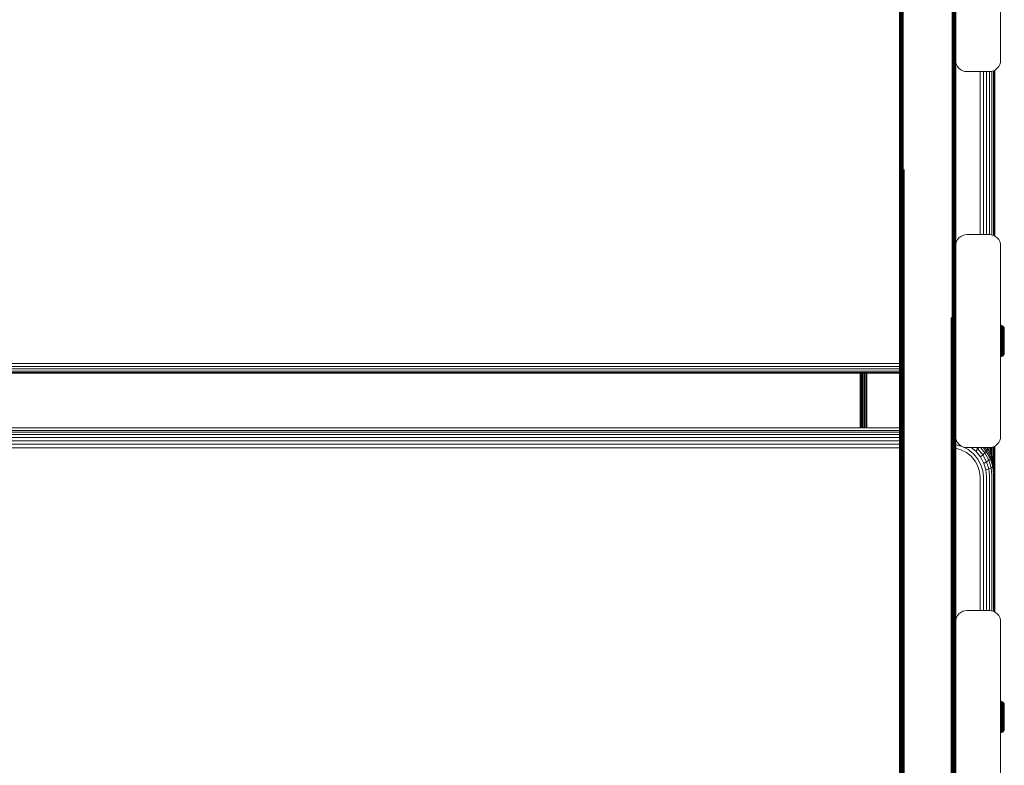
# Model space of a CAD drawing. Units: millimetres. Extents: x -449 to 578302, y -1972 to 596964.
# Drawn here: x 5236 to 5675, y 4318 to 4651 of the extents above; entities that cross this region are included whole.
import ezdxf

# ---------------------------------------------------------------- set-up
doc = ezdxf.new("R2010")
doc.units = ezdxf.units.MM
doc.layers.add('Контур', color=7, linetype='Continuous', lineweight=15)

msp = doc.modelspace()

# ---------------------------------------------------------------- linework, layer by layer
at = {"layer": 'Контур'}
for p, q in [((5628.373, 4650.61), (5628.373, 4809.317)), ((5628.559, 4650.512), (5628.559, 4809.236)), ((5628.819, 4650.424), (5628.819, 4809.163)), ((5629.138, 4650.352), (5629.138, 4809.103)), ((5629.497, 4650.301), (5629.497, 4809.061)), ((5629.869, 4809.036), (5629.869, 4650.272)), ((5651.597, 4650.272), (5651.597, 4809.036)), ((5651.969, 4650.301), (5651.969, 4809.061)), ((5652.327, 4650.352), (5652.327, 4809.103)), ((5652.647, 4650.424), (5652.647, 4809.163)), ((5652.907, 4650.512), (5652.907, 4809.236)), ((5653.092, 4650.61), (5653.092, 4809.317)), ((5653.233, 4717.522), (5653.233, 4632.522)), ((5673.233, 4717.522), (5673.233, 4632.522)), ((5628.233, 4584.421), (5628.233, 4706.313)), ((5628.266, 4584.313), (5628.266, 4650.713)), ((5628.373, 4584.204), (5628.373, 4650.61)), ((5628.559, 4584.098), (5628.559, 4650.512)), ((5628.819, 4584.004), (5628.819, 4650.424)), ((5629.138, 4583.927), (5629.138, 4650.352)), ((5629.497, 4583.873), (5629.497, 4650.301)), ((5629.869, 4583.841), (5629.869, 4650.272)), ((5651.619, 4583.842), (5651.597, 4650.272)), ((5651.998, 4583.876), (5651.969, 4650.301)), ((5652.347, 4583.931), (5652.327, 4650.352)), ((5652.647, 4584.004), (5652.647, 4650.424)), ((5652.894, 4584.092), (5652.907, 4650.512)), ((5653.081, 4584.195), (5653.092, 4650.61)), ((5653.195, 4584.307), (5653.199, 4650.713)), ((5653.316, 4631.612), (5653.233, 4632.522)), ((5653.233, 4632.522), (5653.233, 4632.522)), ((5653.233, 4632.52), (5653.233, 4597.983)), ((5653.233, 4584.421), (5653.233, 4632.52)), ((5653.316, 4631.612), (5653.233, 4632.519)), ((5653.316, 4631.612), (5653.233, 4632.519)), ((5653.316, 4631.612), (5653.316, 4631.612)), ((5653.584, 4630.681), (5653.316, 4631.612)), ((5653.316, 4631.612), (5653.584, 4630.681)), ((5653.316, 4631.612), (5653.584, 4630.681)), ((5653.584, 4630.681), (5653.584, 4630.681)), ((5654.048, 4629.786), (5653.584, 4630.681)), ((5654.048, 4629.786), (5653.584, 4630.681)), ((5654.048, 4629.786), (5654.048, 4629.786)), ((5654.697, 4628.986), (5654.048, 4629.786)), ((5654.697, 4628.986), (5654.048, 4629.786)), ((5671.768, 4628.986), (5672.418, 4629.786)), ((5671.768, 4628.986), (5672.418, 4629.786)), ((5672.418, 4629.786), (5672.882, 4630.681)), ((5672.418, 4629.786), (5672.882, 4630.681)), ((5672.418, 4629.786), (5672.418, 4629.786)), ((5672.882, 4630.681), (5673.149, 4631.612)), ((5672.882, 4630.681), (5673.149, 4631.612)), ((5672.882, 4630.681), (5673.149, 4631.612)), ((5672.882, 4630.681), (5672.882, 4630.681)), ((5673.233, 4632.522), (5673.149, 4631.612)), ((5673.233, 4632.522), (5673.149, 4631.612)), ((5673.233, 4632.522), (5673.149, 4631.612)), ((5673.149, 4631.612), (5673.149, 4631.612)), ((5673.233, 4632.522), (5673.233, 4632.522)), ((5654.697, 4628.986), (5654.697, 4628.986)), ((5655.497, 4628.337), (5654.697, 4628.986)), ((5655.497, 4628.337), (5654.697, 4628.986)), ((5655.497, 4628.337), (5655.497, 4628.337)), ((5656.392, 4627.873), (5655.497, 4628.337)), ((5656.392, 4627.873), (5655.497, 4628.337)), ((5656.392, 4627.873), (5656.392, 4627.873)), ((5657.323, 4627.605), (5656.392, 4627.873)), ((5657.323, 4627.605), (5656.392, 4627.873)), ((5657.323, 4627.605), (5657.323, 4627.605)), ((5657.323, 4627.605), (5658.233, 4627.522)), ((5658.233, 4627.522), (5657.323, 4627.605)), ((5668.233, 4627.522), (5658.233, 4627.522)), ((5668.233, 4627.522), (5658.233, 4627.522)), ((5664.08, 4627.522), (5664.08, 4554.802)), ((5665.57, 4627.522), (5665.569, 4554.802)), ((5667.002, 4627.522), (5667.002, 4554.802)), ((5669.142, 4627.605), (5668.233, 4627.522)), ((5668.233, 4627.522), (5669.142, 4627.605)), ((5668.282, 4627.526), (5668.282, 4554.797)), ((5669.142, 4627.605), (5670.073, 4627.873)), ((5669.142, 4627.605), (5670.073, 4627.873)), ((5669.142, 4627.605), (5669.142, 4627.605)), ((5669.321, 4627.656), (5669.321, 4554.667)), ((5670.063, 4627.87), (5670.063, 4554.454)), ((5670.073, 4627.873), (5670.969, 4628.337)), ((5670.073, 4627.873), (5670.969, 4628.337)), ((5670.073, 4627.873), (5670.073, 4627.873)), ((5670.491, 4628.089), (5670.491, 4554.234)), ((5670.625, 4554.165), (5670.625, 4628.159)), ((5670.969, 4628.337), (5671.768, 4628.986)), ((5670.969, 4628.337), (5671.768, 4628.986)), ((5670.969, 4628.337), (5670.969, 4628.337)), ((5671.768, 4628.986), (5671.768, 4628.986)), ((5653.233, 4597.983), (5653.233, 4549.804)), ((5628.233, 4584.421), (5628.233, 4464.178)), ((5628.266, 4584.313), (5628.233, 4464.178)), ((5628.266, 4584.313), (5628.266, 4518.834)), ((5628.373, 4584.204), (5628.373, 4518.731)), ((5628.559, 4584.098), (5628.559, 4518.633)), ((5628.819, 4584.004), (5628.819, 4518.545)), ((5629.138, 4583.927), (5629.138, 4518.473)), ((5629.497, 4583.873), (5629.497, 4518.422)), ((5629.869, 4583.841), (5629.869, 4518.393)), ((5630.233, 4583.831), (5630.233, 4517.863)), ((5651.619, 4583.842), (5651.597, 4518.393)), ((5651.998, 4583.876), (5651.969, 4518.422)), ((5652.347, 4583.931), (5652.327, 4518.473)), ((5652.647, 4584.004), (5652.647, 4518.545)), ((5652.894, 4584.092), (5652.907, 4518.633)), ((5653.081, 4584.195), (5653.092, 4518.731)), ((5653.195, 4584.307), (5653.199, 4518.834)), ((5653.233, 4584.421), (5653.199, 4518.834)), ((5653.233, 4584.421), (5653.233, 4549.803)), ((5658.233, 4554.802), (5657.323, 4554.718)), ((5658.233, 4554.802), (5668.233, 4554.802)), ((5668.233, 4554.802), (5669.142, 4554.718)), ((5653.233, 4549.802), (5653.316, 4550.712)), ((5653.316, 4550.712), (5653.584, 4551.642)), ((5653.584, 4551.642), (5654.048, 4552.538)), ((5654.048, 4552.538), (5654.697, 4553.337)), ((5654.697, 4553.337), (5655.497, 4553.987)), ((5655.497, 4553.987), (5656.392, 4554.451)), ((5656.392, 4554.451), (5657.323, 4554.718)), ((5670.073, 4554.451), (5669.142, 4554.718)), ((5670.969, 4553.987), (5670.073, 4554.451)), ((5671.768, 4553.337), (5670.969, 4553.987)), ((5672.418, 4552.538), (5671.768, 4553.337)), ((5672.882, 4551.642), (5672.418, 4552.538)), ((5673.149, 4550.712), (5672.882, 4551.642)), ((5673.233, 4549.802), (5673.149, 4550.712)), ((5653.233, 4549.802), (5653.233, 4464.802)), ((5673.233, 4549.802), (5673.233, 4464.802)), ((5628.233, 4464.178), (5628.266, 4518.834)), ((5628.266, 4518.834), (5628.266, 4362.324)), ((5628.373, 4518.731), (5628.373, 4362.239)), ((5628.559, 4518.633), (5628.559, 4362.157)), ((5628.819, 4518.545), (5628.819, 4362.084)), ((5629.138, 4518.473), (5629.138, 4362.024)), ((5629.497, 4518.422), (5629.497, 4361.982)), ((5629.869, 4518.393), (5629.869, 4361.957)), ((5630.233, 4517.863), (5630.233, 4361.423)), ((5651.233, 4517.863), (5651.233, 4361.423)), ((5651.597, 4361.957), (5651.597, 4518.393)), ((5651.969, 4518.422), (5651.969, 4361.982)), ((5652.327, 4518.473), (5652.327, 4362.024)), ((5652.647, 4518.545), (5652.647, 4362.084)), ((5652.907, 4518.633), (5652.907, 4362.157)), ((5653.092, 4518.731), (5653.092, 4362.239)), ((5653.199, 4518.834), (5653.199, 4362.324)), ((5653.233, 4464.178), (5653.199, 4518.834)), ((5673.53, 4514.327), (5673.233, 4514.354)), ((5673.233, 4513.572), (5673.53, 4513.548)), ((5673.233, 4513.213), (5673.53, 4513.19)), ((5673.233, 4512.789), (5673.53, 4512.768)), ((5673.233, 4512.304), (5673.53, 4512.285)), ((5673.233, 4511.767), (5673.53, 4511.749)), ((5673.233, 4511.185), (5673.53, 4511.17)), ((5673.846, 4514.236), (5673.53, 4514.327)), ((5673.53, 4514.327), (5673.53, 4514.299)), ((5673.53, 4514.299), (5673.53, 4514.21)), ((5673.53, 4514.058), (5673.53, 4514.21)), ((5673.53, 4513.837), (5673.53, 4514.058)), ((5673.53, 4513.548), (5673.53, 4513.837)), ((5673.53, 4513.19), (5673.53, 4513.548)), ((5673.53, 4512.768), (5673.53, 4513.19)), ((5673.53, 4512.285), (5673.53, 4512.768)), ((5673.53, 4511.749), (5673.53, 4512.285)), ((5673.53, 4511.17), (5673.53, 4511.749)), ((5673.53, 4510.557), (5673.53, 4511.17)), ((5674.151, 4514.078), (5673.846, 4514.236)), ((5673.846, 4514.236), (5673.846, 4514.208)), ((5673.846, 4514.208), (5673.846, 4514.121)), ((5673.846, 4513.97), (5673.846, 4514.121)), ((5673.846, 4513.753), (5673.846, 4513.97)), ((5673.846, 4513.467), (5673.846, 4513.753)), ((5673.846, 4513.114), (5673.846, 4513.467)), ((5673.846, 4512.697), (5673.846, 4513.114)), ((5673.846, 4512.221), (5673.846, 4512.697)), ((5673.846, 4511.692), (5673.846, 4512.221)), ((5673.846, 4511.12), (5673.846, 4511.692)), ((5673.846, 4510.515), (5673.846, 4511.12)), ((5674.423, 4513.857), (5674.151, 4514.078)), ((5674.151, 4514.078), (5674.151, 4514.051)), ((5674.151, 4514.051), (5674.151, 4513.966)), ((5674.151, 4513.819), (5674.151, 4513.966)), ((5674.151, 4513.606), (5674.151, 4513.819)), ((5674.151, 4513.327), (5674.151, 4513.606)), ((5674.151, 4512.982), (5674.151, 4513.327)), ((5674.151, 4512.575), (5674.151, 4512.982)), ((5674.151, 4512.109), (5674.151, 4512.575)), ((5674.151, 4511.593), (5674.151, 4512.109)), ((5674.151, 4511.034), (5674.151, 4511.593)), ((5674.151, 4510.443), (5674.151, 4511.034)), ((5674.644, 4513.585), (5674.423, 4513.857)), ((5674.423, 4513.857), (5674.423, 4513.831)), ((5674.423, 4513.831), (5674.423, 4513.749)), ((5674.423, 4513.749), (5674.423, 4513.606)), ((5674.423, 4513.401), (5674.423, 4513.606)), ((5674.423, 4513.131), (5674.423, 4513.401)), ((5674.423, 4512.797), (5674.423, 4513.131)), ((5674.423, 4512.403), (5674.423, 4512.797)), ((5674.423, 4511.953), (5674.423, 4512.403)), ((5674.423, 4511.453), (5674.423, 4511.953)), ((5674.423, 4510.913), (5674.423, 4511.453)), ((5674.423, 4510.342), (5674.423, 4510.913)), ((5674.801, 4513.281), (5674.644, 4513.585)), ((5674.644, 4513.585), (5674.644, 4513.481)), ((5674.644, 4513.481), (5674.644, 4513.345)), ((5674.644, 4513.148), (5674.644, 4513.345)), ((5674.644, 4512.889), (5674.644, 4513.148)), ((5674.644, 4512.57), (5674.644, 4512.889)), ((5674.644, 4512.192), (5674.644, 4512.57)), ((5674.644, 4511.761), (5674.644, 4512.192)), ((5674.644, 4511.282), (5674.644, 4511.761)), ((5674.644, 4510.764), (5674.644, 4511.282)), ((5674.892, 4512.964), (5674.801, 4513.281)), ((5674.801, 4513.281), (5674.801, 4513.182)), ((5674.801, 4513.182), (5674.801, 4513.052)), ((5674.801, 4512.865), (5674.801, 4513.052)), ((5674.801, 4512.619), (5674.801, 4512.865)), ((5674.801, 4512.315), (5674.801, 4512.619)), ((5674.801, 4511.956), (5674.801, 4512.315)), ((5674.801, 4511.545), (5674.801, 4511.956)), ((5674.801, 4511.09), (5674.801, 4511.545)), ((5674.801, 4510.598), (5674.801, 4511.09)), ((5674.921, 4512.655), (5674.892, 4512.964)), ((5674.892, 4512.964), (5674.892, 4512.871)), ((5674.892, 4512.871), (5674.892, 4512.748)), ((5674.892, 4512.748), (5674.892, 4512.571)), ((5674.892, 4512.571), (5674.892, 4512.338)), ((5674.892, 4512.338), (5674.892, 4512.05)), ((5674.892, 4512.05), (5674.892, 4511.71)), ((5674.892, 4511.71), (5674.892, 4511.322)), ((5674.892, 4511.322), (5674.892, 4510.891)), ((5674.892, 4510.891), (5674.892, 4510.425)), ((5674.921, 4512.655), (5674.921, 4512.567)), ((5674.921, 4512.567), (5674.921, 4512.451)), ((5674.921, 4512.451), (5674.921, 4512.283)), ((5674.921, 4512.283), (5674.921, 4512.063)), ((5674.921, 4512.063), (5674.921, 4511.791)), ((5674.921, 4511.791), (5674.921, 4511.47)), ((5674.921, 4511.47), (5674.921, 4511.103)), ((5674.921, 4511.103), (5674.921, 4510.696)), ((5673.233, 4510.57), (5673.53, 4510.557)), ((5673.53, 4509.921), (5673.53, 4510.557)), ((5673.53, 4509.273), (5673.53, 4509.921)), ((5673.53, 4508.624), (5673.53, 4509.273)), ((5673.53, 4507.982), (5673.53, 4508.624)), ((5673.53, 4507.355), (5673.53, 4507.982)), ((5673.53, 4506.729), (5673.53, 4507.355)), ((5673.53, 4506.087), (5673.53, 4506.729)), ((5673.846, 4509.888), (5673.846, 4510.515)), ((5673.846, 4509.248), (5673.846, 4509.888)), ((5673.846, 4508.607), (5673.846, 4509.248)), ((5673.846, 4507.973), (5673.846, 4508.607)), ((5673.846, 4507.355), (5673.846, 4507.973)), ((5673.846, 4506.737), (5673.846, 4507.355)), ((5673.846, 4506.103), (5673.846, 4506.737)), ((5674.151, 4509.83), (5674.151, 4510.443)), ((5674.151, 4509.205), (5674.151, 4509.83)), ((5674.151, 4508.579), (5674.151, 4509.205)), ((5674.151, 4507.959), (5674.151, 4508.579)), ((5674.151, 4507.355), (5674.151, 4507.959)), ((5674.151, 4506.751), (5674.151, 4507.355)), ((5674.151, 4506.132), (5674.151, 4506.751)), ((5674.423, 4509.749), (5674.423, 4510.342)), ((5674.423, 4509.144), (5674.423, 4509.749)), ((5674.423, 4508.538), (5674.423, 4509.144)), ((5674.423, 4507.939), (5674.423, 4508.538)), ((5674.423, 4507.939), (5674.644, 4508.489)), ((5674.423, 4507.355), (5674.423, 4507.939)), ((5674.423, 4506.771), (5674.423, 4507.355)), ((5674.423, 4506.172), (5674.423, 4506.771)), ((5674.644, 4510.217), (5674.644, 4510.764)), ((5674.644, 4509.648), (5674.644, 4510.217)), ((5674.644, 4509.069), (5674.644, 4509.648)), ((5674.644, 4508.489), (5674.644, 4509.069)), ((5674.644, 4507.355), (5674.644, 4508.489)), ((5674.644, 4507.355), (5674.644, 4506.221)), ((5674.801, 4510.077), (5674.801, 4510.598)), ((5674.801, 4509.536), (5674.801, 4510.077)), ((5674.801, 4508.986), (5674.801, 4509.536)), ((5674.801, 4508.433), (5674.801, 4508.986)), ((5674.801, 4507.355), (5674.801, 4508.433)), ((5674.801, 4506.277), (5674.801, 4507.355)), ((5674.892, 4510.425), (5674.892, 4509.932)), ((5674.892, 4509.932), (5674.892, 4509.42)), ((5674.892, 4509.42), (5674.892, 4508.899)), ((5674.892, 4508.899), (5674.892, 4508.376)), ((5674.892, 4508.376), (5674.892, 4507.355)), ((5674.892, 4507.355), (5674.892, 4506.334)), ((5674.921, 4510.696), (5674.921, 4510.255)), ((5674.921, 4510.255), (5674.921, 4509.789)), ((5674.921, 4509.789), (5674.921, 4509.306)), ((5674.921, 4509.306), (5674.921, 4508.813)), ((5674.921, 4508.813), (5674.921, 4508.32)), ((5674.921, 4508.32), (5674.921, 4507.355)), ((5674.921, 4507.355), (5674.921, 4506.391)), ((5673.233, 4504.141), (5673.53, 4504.153)), ((5673.233, 4503.525), (5673.53, 4503.54)), ((5673.233, 4502.944), (5673.53, 4502.961)), ((5673.233, 4502.406), (5673.53, 4502.425)), ((5673.53, 4505.437), (5673.53, 4506.087)), ((5673.53, 4504.789), (5673.53, 4505.437)), ((5673.53, 4504.153), (5673.53, 4504.789)), ((5673.53, 4503.54), (5673.53, 4504.153)), ((5673.53, 4502.961), (5673.53, 4503.54)), ((5673.53, 4502.425), (5673.53, 4502.961)), ((5673.53, 4501.943), (5673.53, 4502.425)), ((5673.846, 4505.462), (5673.846, 4506.103)), ((5673.846, 4504.822), (5673.846, 4505.462)), ((5673.846, 4504.195), (5673.846, 4504.822)), ((5673.846, 4503.59), (5673.846, 4504.195)), ((5673.846, 4503.018), (5673.846, 4503.59)), ((5673.846, 4502.49), (5673.846, 4503.018)), ((5673.846, 4502.013), (5673.846, 4502.49)), ((5674.151, 4505.505), (5674.151, 4506.132)), ((5674.151, 4504.881), (5674.151, 4505.505)), ((5674.151, 4504.267), (5674.151, 4504.881)), ((5674.151, 4503.676), (5674.151, 4504.267)), ((5674.151, 4503.118), (5674.151, 4503.676)), ((5674.151, 4502.601), (5674.151, 4503.118)), ((5674.151, 4502.136), (5674.151, 4502.601)), ((5674.151, 4501.728), (5674.151, 4502.136)), ((5674.423, 4505.566), (5674.423, 4506.172)), ((5674.423, 4504.962), (5674.423, 4505.566)), ((5674.423, 4504.369), (5674.423, 4504.962)), ((5674.423, 4503.797), (5674.423, 4504.369)), ((5674.423, 4503.257), (5674.423, 4503.797)), ((5674.423, 4502.758), (5674.423, 4503.257)), ((5674.423, 4502.307), (5674.423, 4502.758)), ((5674.423, 4501.913), (5674.423, 4502.307)), ((5674.644, 4506.221), (5674.644, 4505.641)), ((5674.644, 4505.062), (5674.644, 4505.641)), ((5674.644, 4504.494), (5674.644, 4505.062)), ((5674.644, 4503.946), (5674.644, 4504.494)), ((5674.644, 4503.428), (5674.644, 4503.946)), ((5674.644, 4502.95), (5674.644, 4503.428)), ((5674.644, 4502.518), (5674.644, 4502.95)), ((5674.644, 4502.14), (5674.644, 4502.518)), ((5674.644, 4501.821), (5674.644, 4502.14)), ((5674.801, 4505.725), (5674.801, 4506.277)), ((5674.801, 4505.174), (5674.801, 4505.725)), ((5674.801, 4504.634), (5674.801, 4505.174)), ((5674.801, 4504.113), (5674.801, 4504.634)), ((5674.801, 4503.62), (5674.801, 4504.113)), ((5674.801, 4503.165), (5674.801, 4503.62)), ((5674.801, 4502.755), (5674.801, 4503.165)), ((5674.801, 4502.395), (5674.801, 4502.755)), ((5674.801, 4502.091), (5674.801, 4502.395)), ((5674.801, 4501.845), (5674.801, 4502.091)), ((5674.892, 4506.334), (5674.892, 4505.812)), ((5674.892, 4505.812), (5674.892, 4505.29)), ((5674.892, 4505.29), (5674.892, 4504.779)), ((5674.892, 4504.779), (5674.892, 4504.286)), ((5674.892, 4504.286), (5674.892, 4503.82)), ((5674.892, 4503.82), (5674.892, 4503.389)), ((5674.892, 4503.389), (5674.892, 4503)), ((5674.892, 4503), (5674.892, 4502.66)), ((5674.892, 4502.66), (5674.892, 4502.372)), ((5674.892, 4502.372), (5674.892, 4502.14)), ((5674.892, 4502.14), (5674.892, 4501.962)), ((5674.921, 4506.391), (5674.921, 4505.897)), ((5674.921, 4505.897), (5674.921, 4505.404)), ((5674.921, 4505.404), (5674.921, 4504.921)), ((5674.921, 4504.921), (5674.921, 4504.455)), ((5674.921, 4504.455), (5674.921, 4504.015)), ((5674.921, 4504.015), (5674.921, 4503.608)), ((5674.921, 4503.608), (5674.921, 4503.24)), ((5674.921, 4503.24), (5674.921, 4502.919)), ((5674.921, 4502.919), (5674.921, 4502.647)), ((5674.921, 4502.647), (5674.921, 4502.427)), ((5674.921, 4502.427), (5674.921, 4502.26)), ((5674.921, 4502.26), (5674.921, 4502.144)), ((5674.921, 4502.144), (5674.921, 4502.055)), ((5673.233, 4501.922), (5673.53, 4501.943)), ((5673.233, 4501.497), (5673.53, 4501.52)), ((5673.233, 4501.138), (5673.53, 4501.162)), ((5673.233, 4500.356), (5673.53, 4500.384)), ((5673.53, 4501.52), (5673.53, 4501.943)), ((5673.53, 4501.162), (5673.53, 4501.52)), ((5673.53, 4500.873), (5673.53, 4501.162)), ((5673.53, 4500.653), (5673.53, 4500.873)), ((5673.53, 4500.5), (5673.53, 4500.653)), ((5673.53, 4500.412), (5673.53, 4500.5)), ((5673.53, 4500.384), (5673.846, 4500.475)), ((5673.53, 4500.384), (5673.53, 4500.412)), ((5673.846, 4501.596), (5673.846, 4502.013)), ((5673.846, 4501.243), (5673.846, 4501.596)), ((5673.846, 4500.958), (5673.846, 4501.243)), ((5673.846, 4500.74), (5673.846, 4500.958)), ((5673.846, 4500.589), (5673.846, 4500.74)), ((5673.846, 4500.475), (5674.151, 4500.632)), ((5673.846, 4500.502), (5673.846, 4500.589)), ((5673.846, 4500.475), (5673.846, 4500.502)), ((5674.151, 4501.383), (5674.151, 4501.728)), ((5674.151, 4501.104), (5674.151, 4501.383)), ((5674.151, 4500.892), (5674.151, 4501.104)), ((5674.151, 4500.745), (5674.151, 4500.892)), ((5674.151, 4500.632), (5674.423, 4500.853)), ((5674.151, 4500.659), (5674.151, 4500.745)), ((5674.151, 4500.632), (5674.151, 4500.659)), ((5674.423, 4501.579), (5674.423, 4501.913)), ((5674.423, 4501.31), (5674.423, 4501.579)), ((5674.423, 4501.104), (5674.423, 4501.31)), ((5674.644, 4501.125), (5674.423, 4500.853)), ((5674.423, 4500.962), (5674.423, 4501.104)), ((5674.423, 4500.879), (5674.423, 4500.962)), ((5674.423, 4500.853), (5674.423, 4500.879)), ((5674.644, 4501.562), (5674.644, 4501.821)), ((5674.644, 4501.365), (5674.644, 4501.562)), ((5674.644, 4501.125), (5674.801, 4501.429)), ((5674.644, 4501.229), (5674.644, 4501.365)), ((5674.644, 4501.125), (5674.644, 4501.229)), ((5674.801, 4501.658), (5674.801, 4501.845)), ((5674.801, 4501.429), (5674.892, 4501.746)), ((5674.801, 4501.528), (5674.801, 4501.658)), ((5674.801, 4501.429), (5674.801, 4501.528)), ((5674.892, 4501.746), (5674.921, 4502.055)), ((5674.892, 4501.962), (5674.892, 4501.839)), ((5674.892, 4501.746), (5674.892, 4501.839)), ((5628.233, 4497.31), (4843.154, 4497.311)), ((5628.233, 4496.01), (4843.154, 4496.01)), ((5628.233, 4494.855), (4843.154, 4494.855)), ((5628.233, 4493.933), (4843.154, 4493.933)), ((5628.233, 4493.31), (4843.154, 4493.31)), ((5628.233, 4493.016), (4843.154, 4493.017)), ((5610.637, 4493.016), (5610.625, 4468.548)), ((5610.625, 4493.016), (5610.625, 4468.548)), ((5610.626, 4468.548), (5610.648, 4493.016)), ((5610.675, 4493.016), (5610.675, 4468.548)), ((5610.835, 4493.016), (5610.835, 4468.548)), ((5611.114, 4493.016), (5611.114, 4468.548)), ((5611.503, 4493.016), (5611.503, 4468.548)), ((5611.983, 4493.016), (5611.983, 4468.548)), ((5612.52, 4493.016), (5612.52, 4468.548)), ((5613.079, 4493.016), (5613.079, 4468.548)), ((5613.625, 4468.548), (5613.625, 4493.016)), ((5610.625, 4473.23), (5610.625, 4473.232)), ((5610.625, 4473.23), (5610.625, 4473.226)), ((4843.154, 4468.549), (5628.233, 4468.548)), ((5628.233, 4467.422), (4843.154, 4467.422)), ((5628.233, 4466.664), (4843.154, 4466.664)), ((5628.233, 4465.612), (4843.154, 4465.613)), ((5628.233, 4464.308), (4843.154, 4464.308)), ((5628.233, 4462.824), (4843.154, 4462.825)), ((5628.233, 4464.178), (5628.266, 4362.324)), ((5628.233, 4464.178), (5628.233, 4342.471)), ((5653.233, 4464.178), (5653.199, 4362.324)), ((5653.316, 4463.892), (5653.233, 4464.802)), ((5653.233, 4464.802), (5653.233, 4464.802)), ((5653.233, 4464.801), (5653.233, 4464.178)), ((5653.316, 4463.892), (5653.233, 4464.8)), ((5653.233, 4464.8), (5653.233, 4382.083)), ((5653.233, 4464.8), (5653.233, 4464.178)), ((5653.233, 4464.178), (5653.233, 4382.083)), ((5653.233, 4464.075), (5653.3, 4464.069)), ((5653.233, 4462.591), (5653.605, 4462.558)), ((5653.316, 4463.892), (5653.584, 4462.961)), ((5653.316, 4463.892), (5653.316, 4463.892)), ((5653.584, 4462.961), (5653.316, 4463.892)), ((5653.584, 4462.961), (5653.584, 4462.961)), ((5654.048, 4462.066), (5653.584, 4462.961)), ((5654.048, 4462.066), (5653.584, 4462.961)), ((5653.649, 4462.835), (5653.605, 4462.558)), ((5653.605, 4462.558), (5653.824, 4462.497)), ((5672.418, 4462.066), (5672.882, 4462.961)), ((5672.418, 4462.066), (5672.882, 4462.961)), ((5672.882, 4462.961), (5673.149, 4463.892)), ((5672.882, 4462.961), (5673.149, 4463.892)), ((5672.882, 4462.961), (5672.882, 4462.961)), ((5673.233, 4464.802), (5673.149, 4463.892)), ((5673.233, 4464.802), (5673.149, 4463.892)), ((5673.149, 4463.892), (5673.149, 4463.892)), ((5673.233, 4464.802), (5673.233, 4464.802)), ((5628.233, 4461.259), (4843.154, 4461.26)), ((5628.233, 4459.712), (4843.154, 4459.712)), ((5653.233, 4461.026), (5653.344, 4461.016)), ((5653.233, 4459.448), (5655.578, 4458.792)), ((5653.344, 4461.016), (5656.126, 4460.238)), ((5654.048, 4462.066), (5654.048, 4462.066)), ((5654.697, 4461.266), (5654.048, 4462.066)), ((5654.697, 4461.266), (5654.048, 4462.066)), ((5654.697, 4461.266), (5654.697, 4461.266)), ((5655.497, 4460.617), (5654.697, 4461.266)), ((5655.497, 4460.617), (5654.697, 4461.266)), ((5655.497, 4460.617), (5655.497, 4460.617)), ((5656.392, 4460.153), (5655.497, 4460.617)), ((5656.392, 4460.153), (5655.497, 4460.617)), ((5655.578, 4458.792), (5657.988, 4457.577)), ((5656.126, 4460.238), (5658.803, 4458.888)), ((5656.392, 4460.153), (5656.392, 4460.153)), ((5657.323, 4459.885), (5656.392, 4460.153)), ((5657.323, 4459.885), (5656.392, 4460.153)), ((5657.323, 4459.885), (5657.323, 4459.885)), ((5657.323, 4459.885), (5658.233, 4459.802)), ((5658.233, 4459.802), (5657.323, 4459.885)), ((5668.233, 4459.802), (5658.233, 4459.802)), ((5668.233, 4459.802), (5658.233, 4459.802)), ((5658.803, 4458.888), (5661.192, 4456.999)), ((5660.123, 4459.802), (5662.206, 4458.155)), ((5663.11, 4459.274), (5662.206, 4458.155)), ((5662.443, 4459.802), (5663.11, 4459.274)), ((5663.494, 4459.802), (5663.11, 4459.274)), ((5663.11, 4459.274), (5665.403, 4456.526)), ((5664.246, 4459.802), (5666.273, 4457.373)), ((5665.472, 4459.802), (5666.894, 4458.097)), ((5667.253, 4458.666), (5666.305, 4459.802)), ((5667.253, 4458.666), (5666.894, 4458.097)), ((5667.253, 4459.793), (5667.245, 4459.802)), ((5669.096, 4456.329), (5667.253, 4459.793)), ((5667.365, 4459.53), (5667.253, 4459.793)), ((5667.365, 4459.071), (5667.253, 4458.666)), ((5669.096, 4455.203), (5667.253, 4458.666)), ((5667.365, 4459.071), (5667.365, 4459.53)), ((5667.625, 4459.094), (5667.625, 4459.802)), ((5668.171, 4458.069), (5668.171, 4459.802)), ((5669.142, 4459.885), (5668.233, 4459.802)), ((5668.233, 4459.802), (5669.142, 4459.885)), ((5668.729, 4459.847), (5668.729, 4457.019)), ((5669.142, 4459.885), (5670.073, 4460.153)), ((5669.142, 4459.885), (5670.073, 4460.153)), ((5669.142, 4459.885), (5669.142, 4459.885)), ((5669.266, 4459.921), (5669.266, 4455.888)), ((5669.746, 4460.059), (5669.746, 4454.264)), ((5670.073, 4460.153), (5670.969, 4460.617)), ((5670.073, 4460.153), (5670.969, 4460.617)), ((5670.073, 4460.153), (5670.073, 4460.153)), ((5670.136, 4460.185), (5670.136, 4452.945)), ((5670.414, 4460.329), (5670.414, 4451.113)), ((5670.575, 4460.413), (5670.575, 4449.41)), ((5670.621, 4460.437), (5670.616, 4448.972)), ((5670.625, 4460.438), (5670.625, 4448.878)), ((5670.969, 4460.617), (5671.768, 4461.266)), ((5670.969, 4460.617), (5671.768, 4461.266)), ((5670.969, 4460.617), (5670.969, 4460.617)), ((5671.768, 4461.266), (5672.418, 4462.066)), ((5671.768, 4461.266), (5672.418, 4462.066)), ((5671.768, 4461.266), (5671.768, 4461.266)), ((5672.418, 4462.066), (5672.418, 4462.066)), ((5657.988, 4457.577), (5660.139, 4455.876)), ((5660.139, 4455.876), (5661.887, 4453.781)), ((5661.192, 4456.999), (5663.133, 4454.673)), ((5661.887, 4453.781), (5663.136, 4451.436)), ((5662.206, 4458.155), (5664.333, 4455.606)), ((5663.133, 4454.673), (5664.52, 4452.067)), ((5665.403, 4456.526), (5664.333, 4455.606)), ((5664.333, 4455.606), (5665.853, 4452.751)), ((5666.273, 4457.373), (5665.403, 4456.526)), ((5665.403, 4456.526), (5667.042, 4453.448)), ((5666.894, 4458.097), (5666.273, 4457.373)), ((5666.273, 4457.373), (5668.008, 4454.113)), ((5666.894, 4458.097), (5668.698, 4454.708)), ((5668.008, 4454.113), (5667.042, 4453.448)), ((5668.698, 4454.708), (5668.008, 4454.113)), ((5669.009, 4450.726), (5668.008, 4454.113)), ((5669.096, 4455.203), (5668.698, 4454.708)), ((5669.739, 4451.186), (5668.698, 4454.708)), ((5669.221, 4456.043), (5669.096, 4456.329)), ((5669.221, 4455.584), (5669.096, 4455.203)), ((5669.096, 4455.203), (5670.16, 4451.604)), ((5670.291, 4452.42), (5669.221, 4456.043)), ((5669.221, 4455.584), (5669.221, 4456.043)), ((5663.136, 4451.436), (5663.856, 4448.998)), ((5665.32, 4449.36), (5664.52, 4452.067)), ((5667.042, 4453.448), (5665.853, 4452.751)), ((5666.729, 4449.784), (5665.853, 4452.751)), ((5666.729, 4449.784), (5667.987, 4450.249)), ((5667.002, 4446.883), (5666.729, 4449.784)), ((5667.987, 4450.249), (5667.042, 4453.448)), ((5667.987, 4450.249), (5669.009, 4450.726)), ((5668.282, 4447.121), (5667.987, 4450.249)), ((5669.009, 4450.726), (5669.739, 4451.186)), ((5669.321, 4447.415), (5669.009, 4450.726)), ((5669.739, 4451.186), (5670.16, 4451.604)), ((5670.063, 4447.743), (5669.739, 4451.186)), ((5670.291, 4451.961), (5670.16, 4451.604)), ((5670.491, 4448.085), (5670.16, 4451.604)), ((5670.291, 4452.42), (5670.625, 4448.877)), ((5670.291, 4451.961), (5670.291, 4452.42)), ((5664.08, 4446.615), (5663.856, 4448.998)), ((5664.08, 4446.615), (5664.08, 4387.082)), ((5665.57, 4446.713), (5665.32, 4449.36)), ((5665.57, 4446.713), (5665.569, 4387.082)), ((5667.002, 4446.883), (5667.002, 4387.082)), ((5668.282, 4447.121), (5668.282, 4387.077)), ((5669.321, 4447.415), (5669.321, 4386.947)), ((5670.063, 4447.743), (5670.063, 4386.734)), ((5670.491, 4448.085), (5670.491, 4386.514)), ((5670.625, 4448.877), (5670.625, 4448.419)), ((5670.625, 4386.445), (5670.625, 4448.419)), ((5653.316, 4382.992), (5653.584, 4383.922)), ((5653.584, 4383.922), (5654.048, 4384.818)), ((5654.048, 4384.818), (5654.697, 4385.617)), ((5654.697, 4385.617), (5655.497, 4386.267)), ((5655.497, 4386.267), (5656.392, 4386.731)), ((5656.392, 4386.731), (5657.323, 4386.998)), ((5658.233, 4387.082), (5657.323, 4386.998)), ((5658.233, 4387.082), (5668.233, 4387.082)), ((5668.233, 4387.082), (5669.142, 4386.998)), ((5670.073, 4386.731), (5669.142, 4386.998)), ((5670.969, 4386.267), (5670.073, 4386.731)), ((5671.768, 4385.617), (5670.969, 4386.267)), ((5672.418, 4384.818), (5671.768, 4385.617)), ((5672.882, 4383.922), (5672.418, 4384.818)), ((5673.149, 4382.992), (5672.882, 4383.922)), ((5653.233, 4382.082), (5653.316, 4382.992)), ((5653.233, 4382.082), (5653.233, 4297.082)), ((5673.233, 4382.082), (5673.149, 4382.992)), ((5673.233, 4382.082), (5673.233, 4297.082)), ((5628.233, 4342.471), (5628.266, 4362.324)), ((5628.266, 4362.324), (5628.266, 4206.186)), ((5628.373, 4362.239), (5628.373, 4206.118)), ((5628.559, 4362.157), (5628.559, 4206.053)), ((5628.819, 4362.084), (5628.818, 4205.995)), ((5629.138, 4362.024), (5629.138, 4205.948)), ((5629.497, 4361.982), (5629.496, 4205.914)), ((5629.869, 4361.957), (5629.869, 4205.894)), ((5651.597, 4205.894), (5651.597, 4361.957)), ((5651.969, 4361.982), (5651.969, 4205.914)), ((5652.327, 4362.024), (5652.327, 4205.948)), ((5652.647, 4362.084), (5652.647, 4205.995)), ((5652.907, 4362.157), (5652.907, 4206.053)), ((5653.092, 4362.239), (5653.092, 4206.118)), ((5653.199, 4362.324), (5653.199, 4206.186)), ((5653.233, 4342.516), (5653.199, 4362.324)), ((5630.233, 4361.423), (5630.233, 4205.356)), ((5651.233, 4361.423), (5651.233, 4205.356)), ((5628.233, 4352.714), (5628.233, 4352.716)), ((5628.233, 4352.714), (5628.233, 4352.701)), ((5673.53, 4346.592), (5673.233, 4346.62)), ((5673.233, 4345.838), (5673.53, 4345.814)), ((5673.233, 4345.479), (5673.53, 4345.456)), ((5673.233, 4345.054), (5673.53, 4345.033)), ((5673.233, 4344.57), (5673.53, 4344.55)), ((5673.233, 4344.032), (5673.53, 4344.015)), ((5673.846, 4346.501), (5673.53, 4346.592)), ((5673.53, 4346.592), (5673.53, 4346.564)), ((5673.53, 4346.564), (5673.53, 4346.476)), ((5673.53, 4346.323), (5673.53, 4346.476)), ((5673.53, 4346.103), (5673.53, 4346.323)), ((5673.53, 4345.814), (5673.53, 4346.103)), ((5673.53, 4345.456), (5673.53, 4345.814)), ((5673.53, 4345.033), (5673.53, 4345.456)), ((5673.53, 4344.55), (5673.53, 4345.033)), ((5673.53, 4344.015), (5673.53, 4344.55)), ((5673.53, 4343.436), (5673.53, 4344.015)), ((5674.151, 4346.344), (5673.846, 4346.501)), ((5673.846, 4346.501), (5673.846, 4346.474)), ((5673.846, 4346.474), (5673.846, 4346.387)), ((5673.846, 4346.236), (5673.846, 4346.387)), ((5673.846, 4346.018), (5673.846, 4346.236)), ((5673.846, 4345.733), (5673.846, 4346.018)), ((5673.846, 4345.38), (5673.846, 4345.733)), ((5673.846, 4344.963), (5673.846, 4345.38)), ((5673.846, 4344.486), (5673.846, 4344.963)), ((5673.846, 4343.958), (5673.846, 4344.486)), ((5674.423, 4346.123), (5674.151, 4346.344)), ((5674.151, 4346.344), (5674.151, 4346.317)), ((5674.151, 4346.317), (5674.151, 4346.231)), ((5674.151, 4346.084), (5674.151, 4346.231)), ((5674.151, 4345.872), (5674.151, 4346.084)), ((5674.151, 4345.593), (5674.151, 4345.872)), ((5674.151, 4345.248), (5674.151, 4345.593)), ((5674.151, 4344.84), (5674.151, 4345.248)), ((5674.151, 4344.375), (5674.151, 4344.84)), ((5674.151, 4343.858), (5674.151, 4344.375)), ((5674.643, 4345.851), (5674.423, 4346.123)), ((5674.423, 4346.123), (5674.423, 4346.097)), ((5674.423, 4346.097), (5674.423, 4346.014)), ((5674.423, 4346.014), (5674.423, 4345.872)), ((5674.423, 4345.666), (5674.423, 4345.872)), ((5674.423, 4345.396), (5674.423, 4345.666)), ((5674.423, 4345.063), (5674.423, 4345.396)), ((5674.423, 4344.669), (5674.423, 4345.063)), ((5674.423, 4344.218), (5674.423, 4344.669)), ((5674.423, 4343.719), (5674.423, 4344.218)), ((5674.801, 4345.547), (5674.643, 4345.851)), ((5674.643, 4345.851), (5674.643, 4345.747)), ((5674.643, 4345.747), (5674.643, 4345.611)), ((5674.643, 4345.414), (5674.643, 4345.611)), ((5674.643, 4345.155), (5674.643, 4345.414)), ((5674.643, 4344.835), (5674.643, 4345.155)), ((5674.643, 4344.458), (5674.643, 4344.835)), ((5674.643, 4344.026), (5674.643, 4344.458)), ((5674.643, 4343.548), (5674.643, 4344.026)), ((5674.892, 4345.23), (5674.801, 4345.547)), ((5674.801, 4345.547), (5674.801, 4345.448)), ((5674.801, 4345.448), (5674.801, 4345.318)), ((5674.801, 4345.131), (5674.801, 4345.318)), ((5674.801, 4344.885), (5674.801, 4345.131)), ((5674.801, 4344.581), (5674.801, 4344.885)), ((5674.801, 4344.221), (5674.801, 4344.581)), ((5674.801, 4343.811), (5674.801, 4344.221)), ((5674.921, 4344.921), (5674.892, 4345.23)), ((5674.892, 4345.23), (5674.892, 4345.137)), ((5674.892, 4345.137), (5674.892, 4345.014)), ((5674.892, 4345.014), (5674.892, 4344.836)), ((5674.892, 4344.836), (5674.892, 4344.603)), ((5674.892, 4344.603), (5674.892, 4344.316)), ((5674.892, 4344.316), (5674.892, 4343.976)), ((5674.892, 4343.976), (5674.892, 4343.587)), ((5674.921, 4344.921), (5674.921, 4344.832)), ((5674.921, 4344.832), (5674.921, 4344.716)), ((5674.921, 4344.716), (5674.921, 4344.549)), ((5674.921, 4344.549), (5674.921, 4344.329)), ((5674.921, 4344.329), (5674.921, 4344.057)), ((5674.921, 4344.057), (5674.921, 4343.735)), ((5628.233, 4342.471), (5628.233, 4219.548)), ((5673.233, 4343.451), (5673.53, 4343.436)), ((5673.233, 4342.835), (5673.53, 4342.823)), ((5673.53, 4342.823), (5673.53, 4343.436)), ((5673.53, 4342.187), (5673.53, 4342.823)), ((5673.53, 4341.539), (5673.53, 4342.187)), ((5673.53, 4340.889), (5673.53, 4341.539)), ((5673.53, 4340.247), (5673.53, 4340.889)), ((5673.53, 4339.621), (5673.53, 4340.247)), ((5673.53, 4338.994), (5673.53, 4339.621)), ((5673.846, 4343.386), (5673.846, 4343.958)), ((5673.846, 4342.781), (5673.846, 4343.386)), ((5673.846, 4342.154), (5673.846, 4342.781)), ((5673.846, 4341.514), (5673.846, 4342.154)), ((5673.846, 4340.873), (5673.846, 4341.514)), ((5673.846, 4340.239), (5673.846, 4340.873)), ((5673.846, 4339.621), (5673.846, 4340.239)), ((5673.846, 4339.003), (5673.846, 4339.621)), ((5674.151, 4343.3), (5674.151, 4343.858)), ((5674.151, 4342.709), (5674.151, 4343.3)), ((5674.151, 4342.095), (5674.151, 4342.709)), ((5674.151, 4341.471), (5674.151, 4342.095)), ((5674.151, 4340.844), (5674.151, 4341.471)), ((5674.151, 4340.225), (5674.151, 4340.844)), ((5674.151, 4339.621), (5674.151, 4340.225)), ((5674.151, 4339.017), (5674.151, 4339.621)), ((5674.423, 4343.179), (5674.423, 4343.719)), ((5674.423, 4342.607), (5674.423, 4343.179)), ((5674.423, 4342.014), (5674.423, 4342.607)), ((5674.423, 4341.41), (5674.423, 4342.014)), ((5674.423, 4340.804), (5674.423, 4341.41)), ((5674.423, 4340.205), (5674.423, 4340.804)), ((5674.423, 4340.205), (5674.643, 4340.754)), ((5674.423, 4339.621), (5674.423, 4340.205)), ((5674.423, 4339.037), (5674.423, 4339.621)), ((5674.643, 4343.03), (5674.643, 4343.548)), ((5674.643, 4342.482), (5674.643, 4343.03)), ((5674.643, 4341.914), (5674.643, 4342.482)), ((5674.643, 4341.335), (5674.643, 4341.914)), ((5674.643, 4340.754), (5674.643, 4341.335)), ((5674.643, 4339.621), (5674.643, 4340.754)), ((5674.643, 4339.621), (5674.643, 4338.487)), ((5674.801, 4343.356), (5674.801, 4343.811)), ((5674.801, 4342.863), (5674.801, 4343.356)), ((5674.801, 4342.342), (5674.801, 4342.863)), ((5674.801, 4341.802), (5674.801, 4342.342)), ((5674.801, 4341.251), (5674.801, 4341.802)), ((5674.801, 4340.699), (5674.801, 4341.251)), ((5674.801, 4339.621), (5674.801, 4340.699)), ((5674.801, 4338.543), (5674.801, 4339.621)), ((5674.892, 4343.587), (5674.892, 4343.156)), ((5674.892, 4343.156), (5674.892, 4342.69)), ((5674.892, 4342.69), (5674.892, 4342.197)), ((5674.892, 4342.197), (5674.892, 4341.686)), ((5674.892, 4341.686), (5674.892, 4341.164)), ((5674.892, 4341.164), (5674.892, 4340.641)), ((5674.892, 4340.641), (5674.892, 4339.621)), ((5674.892, 4339.621), (5674.892, 4338.6)), ((5674.921, 4343.735), (5674.921, 4343.368)), ((5674.921, 4343.368), (5674.921, 4342.961)), ((5674.921, 4342.961), (5674.921, 4342.521)), ((5674.921, 4342.521), (5674.921, 4342.055)), ((5674.921, 4342.055), (5674.921, 4341.572)), ((5674.921, 4341.572), (5674.921, 4341.079)), ((5674.921, 4341.079), (5674.921, 4340.585)), ((5674.921, 4340.585), (5674.921, 4339.621)), ((5674.921, 4339.621), (5674.921, 4338.656)), ((5673.233, 4336.406), (5673.53, 4336.419)), ((5673.233, 4335.791), (5673.53, 4335.806)), ((5673.233, 4335.209), (5673.53, 4335.227)), ((5673.53, 4338.352), (5673.53, 4338.994)), ((5673.53, 4337.703), (5673.53, 4338.352)), ((5673.53, 4337.055), (5673.53, 4337.703)), ((5673.53, 4336.419), (5673.53, 4337.055)), ((5673.53, 4335.806), (5673.53, 4336.419)), ((5673.53, 4335.227), (5673.53, 4335.806)), ((5673.53, 4334.691), (5673.53, 4335.227)), ((5673.846, 4338.369), (5673.846, 4339.003)), ((5673.846, 4337.728), (5673.846, 4338.369)), ((5673.846, 4337.088), (5673.846, 4337.728)), ((5673.846, 4336.461), (5673.846, 4337.088)), ((5673.846, 4335.856), (5673.846, 4336.461)), ((5673.846, 4335.284), (5673.846, 4335.856)), ((5673.846, 4334.755), (5673.846, 4335.284)), ((5674.151, 4338.397), (5674.151, 4339.017)), ((5674.151, 4337.771), (5674.151, 4338.397)), ((5674.151, 4337.146), (5674.151, 4337.771)), ((5674.151, 4336.533), (5674.151, 4337.146)), ((5674.151, 4335.942), (5674.151, 4336.533)), ((5674.151, 4335.383), (5674.151, 4335.942)), ((5674.151, 4334.867), (5674.151, 4335.383)), ((5674.423, 4338.438), (5674.423, 4339.037)), ((5674.423, 4337.832), (5674.423, 4338.438)), ((5674.423, 4337.227), (5674.423, 4337.832)), ((5674.423, 4336.634), (5674.423, 4337.227)), ((5674.423, 4336.063), (5674.423, 4336.634)), ((5674.423, 4335.523), (5674.423, 4336.063)), ((5674.423, 4335.023), (5674.423, 4335.523)), ((5674.643, 4338.487), (5674.643, 4337.906)), ((5674.643, 4337.327), (5674.643, 4337.906)), ((5674.643, 4336.759), (5674.643, 4337.327)), ((5674.643, 4336.212), (5674.643, 4336.759)), ((5674.643, 4335.694), (5674.643, 4336.212)), ((5674.643, 4335.215), (5674.643, 4335.694)), ((5674.643, 4334.784), (5674.643, 4335.215)), ((5674.801, 4337.99), (5674.801, 4338.543)), ((5674.801, 4337.44), (5674.801, 4337.99)), ((5674.801, 4336.899), (5674.801, 4337.44)), ((5674.801, 4336.378), (5674.801, 4336.899)), ((5674.801, 4335.886), (5674.801, 4336.378)), ((5674.801, 4335.431), (5674.801, 4335.886)), ((5674.801, 4335.02), (5674.801, 4335.431)), ((5674.892, 4338.6), (5674.892, 4338.077)), ((5674.892, 4338.077), (5674.892, 4337.556)), ((5674.892, 4337.556), (5674.892, 4337.044)), ((5674.892, 4337.044), (5674.892, 4336.551)), ((5674.892, 4336.551), (5674.892, 4336.085)), ((5674.892, 4336.085), (5674.892, 4335.654)), ((5674.892, 4335.654), (5674.892, 4335.266)), ((5674.892, 4335.266), (5674.892, 4334.926)), ((5674.921, 4338.656), (5674.921, 4338.162)), ((5674.921, 4338.162), (5674.921, 4337.67)), ((5674.921, 4337.67), (5674.921, 4337.187)), ((5674.921, 4337.187), (5674.921, 4336.721)), ((5674.921, 4336.721), (5674.921, 4336.28)), ((5674.921, 4336.28), (5674.921, 4335.873)), ((5674.921, 4335.873), (5674.921, 4335.506)), ((5674.921, 4335.506), (5674.921, 4335.185)), ((5674.921, 4335.185), (5674.921, 4334.913)), ((5673.233, 4334.672), (5673.53, 4334.691)), ((5673.233, 4334.187), (5673.53, 4334.208)), ((5673.233, 4333.763), (5673.53, 4333.786)), ((5673.233, 4333.404), (5673.53, 4333.428)), ((5673.233, 4332.622), (5673.53, 4332.649)), ((5673.53, 4334.208), (5673.53, 4334.691)), ((5673.53, 4333.786), (5673.53, 4334.208)), ((5673.53, 4333.428), (5673.53, 4333.786)), ((5673.53, 4333.139), (5673.53, 4333.428)), ((5673.53, 4332.918), (5673.53, 4333.139)), ((5673.53, 4332.766), (5673.53, 4332.918)), ((5673.53, 4332.677), (5673.53, 4332.766)), ((5673.53, 4332.649), (5673.846, 4332.74)), ((5673.53, 4332.649), (5673.53, 4332.677)), ((5673.846, 4334.279), (5673.846, 4334.755)), ((5673.846, 4333.862), (5673.846, 4334.279)), ((5673.846, 4333.509), (5673.846, 4333.862)), ((5673.846, 4333.223), (5673.846, 4333.509)), ((5673.846, 4333.006), (5673.846, 4333.223)), ((5673.846, 4332.855), (5673.846, 4333.006)), ((5673.846, 4332.74), (5674.151, 4332.898)), ((5673.846, 4332.768), (5673.846, 4332.855)), ((5673.846, 4332.74), (5673.846, 4332.768)), ((5674.151, 4334.401), (5674.151, 4334.867)), ((5674.151, 4333.994), (5674.151, 4334.401)), ((5674.151, 4333.649), (5674.151, 4333.994)), ((5674.151, 4333.37), (5674.151, 4333.649)), ((5674.151, 4333.157), (5674.151, 4333.37)), ((5674.151, 4333.01), (5674.151, 4333.157)), ((5674.151, 4332.898), (5674.423, 4333.119)), ((5674.151, 4332.925), (5674.151, 4333.01)), ((5674.151, 4332.898), (5674.151, 4332.925)), ((5674.423, 4334.573), (5674.423, 4335.023)), ((5674.423, 4334.179), (5674.423, 4334.573)), ((5674.423, 4333.845), (5674.423, 4334.179)), ((5674.423, 4333.575), (5674.423, 4333.845)), ((5674.423, 4333.37), (5674.423, 4333.575)), ((5674.643, 4333.391), (5674.423, 4333.119)), ((5674.423, 4333.227), (5674.423, 4333.37)), ((5674.423, 4333.145), (5674.423, 4333.227)), ((5674.423, 4333.119), (5674.423, 4333.145)), ((5674.643, 4334.406), (5674.643, 4334.784)), ((5674.643, 4334.087), (5674.643, 4334.406)), ((5674.643, 4333.828), (5674.643, 4334.087)), ((5674.643, 4333.631), (5674.643, 4333.828)), ((5674.643, 4333.391), (5674.801, 4333.695)), ((5674.643, 4333.495), (5674.643, 4333.631)), ((5674.643, 4333.391), (5674.643, 4333.495)), ((5674.801, 4334.661), (5674.801, 4335.02)), ((5674.801, 4334.357), (5674.801, 4334.661)), ((5674.801, 4334.111), (5674.801, 4334.357)), ((5674.801, 4333.924), (5674.801, 4334.111)), ((5674.801, 4333.695), (5674.892, 4334.011)), ((5674.801, 4333.794), (5674.801, 4333.924)), ((5674.801, 4333.695), (5674.801, 4333.794)), ((5674.892, 4334.926), (5674.892, 4334.638)), ((5674.892, 4334.638), (5674.892, 4334.405)), ((5674.892, 4334.405), (5674.892, 4334.228)), ((5674.892, 4334.011), (5674.921, 4334.321)), ((5674.892, 4334.228), (5674.892, 4334.105)), ((5674.892, 4334.011), (5674.892, 4334.105)), ((5674.921, 4334.913), (5674.921, 4334.693)), ((5674.921, 4334.693), (5674.921, 4334.525)), ((5674.921, 4334.525), (5674.921, 4334.409)), ((5674.921, 4334.409), (5674.921, 4334.321))]:
    msp.add_line(p, q, dxfattribs=at)

doc.saveas('drawing.dxf')
